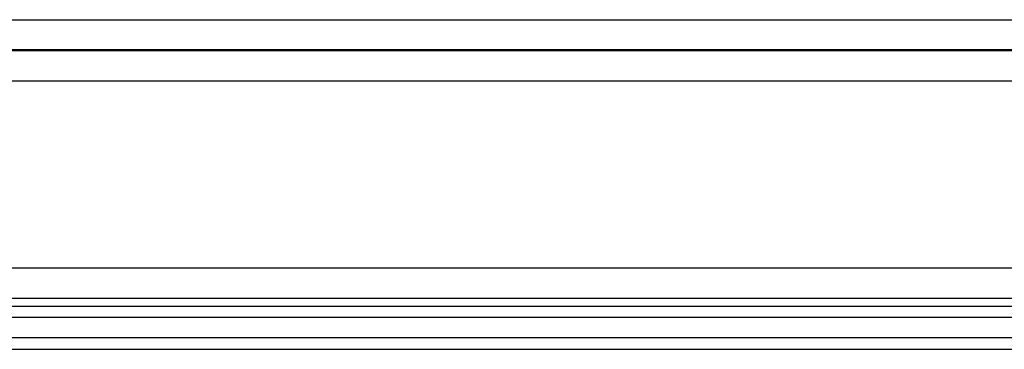
# Model space of a CAD drawing. Units: millimetres. Extents: x -105 to 105, y -45 to 45.
# Drawn here: x 13 to 19, y 23 to 25 of the extents above; entities that cross this region are included whole.
import ezdxf

# ---------------------------------------------------------------- set-up
doc = ezdxf.new("R2010")
doc.units = ezdxf.units.MM
doc.header["$LTSCALE"] = 16.335
doc.layers.get('0').update_dxf_attribs({"linetype": 'CONTINUOUS'})
doc.layers.add('ASSI', color=7, linetype='CONTINUOUS')
doc.layers.add('RACCORDO', color=7, linetype='CONTINUOUS')

msp = doc.modelspace()

# ---------------------------------------------------------------- linework, layer by layer
at = {"color": 7, "linetype": 'CONTINUOUS'}
msp.add_line((-78.6635, 22.714), (78.6635, 22.714), dxfattribs=at)
at = {"layer": 'ASSI', "color": 250, "linetype": 'CONTINUOUS'}
for p, q in [((-78.6531, 22.9273), (78.6531, 22.9273)), ((-78.6531, 22.7915), (78.6531, 22.7915))]:
    msp.add_line(p, q, dxfattribs=at)
at = {"layer": 'ASSI', "color": 7, "linetype": 'CONTINUOUS'}
msp.add_line((-78.6635, 22.714), (78.6635, 22.714), dxfattribs=at)
at = {"layer": 'RACCORDO', "color": 250, "linetype": 'CONTINUOUS'}
for p, q in [((2.9933, 24.8931), (19.5067, 24.8931)), ((3.1892, 24.6893), (19.3108, 24.6893)), ((19.3069, 24.6933), (3.1931, 24.6933)), ((3.1892, 24.4894), (19.3108, 24.4894)), ((52.3686, 23.2505), (-52.3535, 23.2504)), ((52.4139, 23.0507), (-52.3535, 23.0505)), ((-78.6531, 22.9273), (78.6531, 22.9273)), ((-78.6531, 22.7915), (78.6531, 22.7915))]:
    msp.add_line(p, q, dxfattribs=at)
at = {"layer": 'RACCORDO', "color": 7, "linetype": 'CONTINUOUS'}
msp.add_line((-78.8503, 23), (78.8503, 23), dxfattribs=at)

doc.saveas('drawing.dxf')
